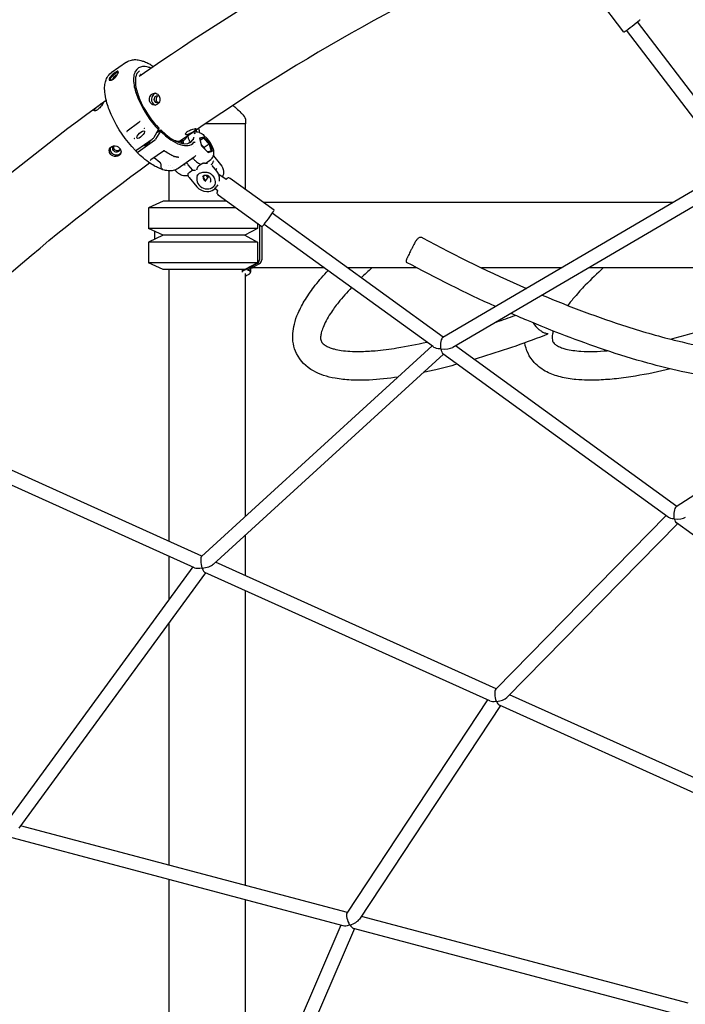
# Model space of a CAD drawing. Units: millimetres. Extents: x 217068 to 276468, y -4101 to 16899.
# Drawn here: x 250669 to 251445, y 10295 to 11443 of the extents above; entities that cross this region are included whole.
import ezdxf

# ---------------------------------------------------------------- set-up
doc = ezdxf.new("R2010")
doc.units = ezdxf.units.MM
doc.header["$LTSCALE"] = 15
doc.layers.add('P001', color=131, linetype='Continuous')

msp = doc.modelspace()

# ---------------------------------------------------------------- linework, layer by layer
at = {"layer": 'P001'}
for p, q in [((251373, 11428.5, 0), (251334.6, 11478.9, 0)), ((251513.5, 11276.8, 0), (251388.9, 11440.4, 0)), ((251499.8, 11268.3, 0), (251376.2, 11430.7, 0)), ((250793.4, 11393.4, 0), (250775.6, 11380.8, 0)), ((250824.6, 11388.6, 0), (250824.6, 11388.6, 0)), ((250808.1, 11323.2, 0), (250794.2, 11312.9, 0)), ((250809.1, 11324.1, 0), (250809.1, 11324.1, 0)), ((250932.7, 11321.5, 0), (250885.5, 11321.5, 0)), ((250931.7, 11321.5, 0), (250931.7, 11245.1, 0)), ((250932.7, 11321.5, 0), (250932.7, 11324.5, 0)), ((250794.2, 11312.4, 0), (250794.2, 11312.4, 0)), ((250825.7, 11306, 0), (250830.8, 11314.7, 0)), ((250833.1, 11313.1, 0), (250827.5, 11303.6, 0)), ((250829.7, 11311.7, 0), (250833.4, 11314.4, 0)), ((250830.1, 11313.5, 0), (250829.7, 11311.7, 0)), ((250831.2, 11316.3, 0), (250830.8, 11314.7, 0)), ((250833.4, 11314.4, 0), (250833.1, 11313.1, 0)), ((250878.2, 11311.2, 0), (250875.2, 11311.8, 0)), ((250887.4, 11304.2, 0), (250883.8, 11307.8, 0)), ((250805.7, 11291, 0), (250823.4, 11303.6, 0)), ((250826, 11302, 0), (250807.1, 11288.6, 0)), ((250857.9, 11299.7, 0), (250856.5, 11301, 0)), ((250859.5, 11301.9, 0), (250857.2, 11300.3, 0)), ((250866.9, 11301.3, 0), (250866.9, 11301.2, 0)), ((250872, 11298.3, 0), (250872, 11298.3, 0)), ((250883.5, 11306.1, 0), (250878.6, 11304.9, 0)), ((250878.6, 11304.9, 0), (250881.1, 11295.9, 0)), ((250878.9, 11303.7, 0), (250883.1, 11304.7, 0)), ((250883.1, 11304.7, 0), (250879.4, 11302.1, 0)), ((250880.8, 11297, 0), (250884.1, 11293.7, 0)), ((250883.5, 11306.1, 0), (250883.1, 11304.7, 0)), ((250883.1, 11304.7, 0), (250889.8, 11297.8, 0)), ((250891.1, 11298.4, 0), (250883.5, 11306.1, 0)), ((250889.8, 11297.8, 0), (250884.1, 11293.7, 0)), ((250889.8, 11297.8, 0), (250891.1, 11298.4, 0)), ((250889.8, 11297.8, 0), (250892.2, 11289.7, 0)), ((250893.7, 11289.5, 0), (250891.1, 11298.4, 0)), ((250803.7, 11293.2, 0), (250803.7, 11293.2, 0)), ((250805.9, 11288.3, 0), (250804.5, 11290.4, 0)), ((250836.6, 11289.8, 0), (250821.8, 11279.4, 0)), ((250837.7, 11290.3, 0), (250837.7, 11290.3, 0)), ((250872.1, 11295.5, 0), (250872.1, 11295.5, 0)), ((250881.1, 11295.9, 0), (250888.7, 11288.2, 0)), ((250884.1, 11293.7, 0), (250884.4, 11292.6, 0)), ((250892.2, 11289.7, 0), (250888.2, 11288.7, 0)), ((250888.7, 11288.2, 0), (250893.7, 11289.5, 0)), ((250893.7, 11289.5, 0), (250892.2, 11289.7, 0)), ((250825.8, 11282.2, 0), (250832.3, 11276.7, 0)), ((250842.7, 11273, 0), (250842.7, 11273, 0)), ((250844.9, 11273.3, 0), (250844.9, 11273.3, 0)), ((250849, 11283.1, 0), (250849, 11283.1, 0)), ((250872.5, 11282.8, 0), (250853.6, 11269.4, 0)), ((250870.7, 11267.4, 0), (250865.5, 11273.7, 0)), ((250871.7, 11280.5, 0), (250872.2, 11279.9, 0)), ((250871.7, 11280.5, 0), (250871.7, 11280.5, 0)), ((250881.9, 11275.3, 0), (250877.6, 11272.3, 0)), ((250881.8, 11274.1, 0), (250881.8, 11274.1, 0)), ((250885.8, 11275.5, 0), (250891.8, 11279.8, 0)), ((250885.8, 11275.5, 0), (250885.8, 11275.5, 0)), ((250894.9, 11284, 0), (250903.2, 11274, 0)), ((250842.7, 11266.7, 0), (250842.7, 11231.5, 0)), ((250846.7, 11270.9, 0), (250846.7, 11270.9, 0)), ((250851.1, 11266.3, 0), (250849.9, 11267.5, 0)), ((250870.7, 11267.4, 0), (250866.4, 11264.4, 0)), ((250898.7, 11266.4, 0), (250893.2, 11272.9, 0)), ((250893.2, 11272.9, 0), (250893.2, 11272.9, 0)), ((250898.4, 11269.4, 0), (250897.5, 11267.8, 0)), ((250909.5, 11256.4, 0), (250901, 11262.5, 0)), ((251498.7, 11269.8, 0), (251162.1, 11072.5, 0)), ((250866.5, 11259, 0), (250875.6, 11248.1, 0)), ((250899.9, 11250.5, 0), (250898.8, 11248.7, 0)), ((250965.4, 11220.7, 0), (250914.2, 11257.8, 0)), ((251508.5, 11257, 0), (251173.6, 11060.8, 0)), ((250900.1, 11243.5, 0), (250896.6, 11246, 0)), ((250951.4, 11201.4, 0), (250900.2, 11238.5, 0)), ((250836.2, 11231.5, 0), (250819.2, 11223.6, 0)), ((250909.9, 11231.5, 0), (250836.2, 11231.5, 0)), ((251430.3, 11229.7, 0), (250952.9, 11229.7, 0)), ((250819.2, 11223.6, 0), (250819.2, 11199.5, 0)), ((250920.8, 11223.6, 0), (250819.2, 11223.6, 0)), ((251162.6, 11072.8, 0), (250963.4, 11217.3, 0)), ((250946.1, 11205.2, 0), (250946.1, 11199.5, 0)), ((251151.3, 11061.3, 0), (250954, 11204.3, 0)), ((250836.2, 11191.5, 0), (250819.2, 11199.5, 0)), ((250946.1, 11199.5, 0), (250819.2, 11199.5, 0)), ((250826.2, 11196.2, 0), (250826.2, 11186.8, 0)), ((250946.1, 11199.5, 0), (250931.4, 11191.5, 0)), ((250948.3, 11203.7, 0), (250948.3, 11163.1, 0)), ((250951.2, 11201.6, 0), (250951.2, 11163.1, 0)), ((250836.2, 11191.5, 0), (250819.2, 11183.6, 0)), ((250819.2, 11183.6, 0), (250819.2, 11159.5, 0)), ((250946.1, 11183.6, 0), (250819.2, 11183.6, 0)), ((250931.4, 11191.5, 0), (250836.2, 11191.5, 0)), ((250931.4, 11191.5, 0), (250946.1, 11183.6, 0)), ((250946.1, 11183.6, 0), (250946.1, 11159.5, 0)), ((250836.2, 11151.5, 0), (250819.2, 11159.5, 0)), ((250946.1, 11159.5, 0), (250819.2, 11159.5, 0)), ((250946.1, 11159.5, 0), (250931.4, 11151.5, 0)), ((250945.8, 11158.6, 0), (250938.7, 11154.8, 0)), ((250941.5, 11154.8, 0), (250948.7, 11158.6, 0)), ((250931.4, 11151.5, 0), (250836.2, 11151.5, 0)), ((250842.7, 11151.5, 0), (250842.7, 10835, 0)), ((250928.2, 11151.5, 0), (250928.2, 11148.9, 0)), ((250931.7, 11146.9, 0), (250931.7, 10863.5, 0)), ((250938, 11152.9, 0), (250938, 11148.6, 0)), ((251024.3, 11153.4, 0), (250938.9, 11153.4, 0)), ((251132.3, 11153.4, 0), (251051.5, 11153.4, 0)), ((251300, 11153.4, 0), (251207.3, 11153.4, 0)), ((251505.3, 11153.4, 0), (251331.7, 11153.4, 0)), ((251149.5, 11062.6, 0), (250881.1, 10817.2, 0)), ((251434.8, 10875.4, 0), (251176.7, 11062.6, 0)), ((251162.7, 11053, 0), (250894.7, 10807.9, 0)), ((251424.7, 10863, 0), (251162, 11053.5, 0)), ((251678.5, 11033.6, 0), (251433.9, 10874.8, 0)), ((250881.4, 10817.5, 0), (250621, 10935, 0)), ((250872.9, 10803.9, 0), (250614.4, 10920.4, 0)), ((251422.3, 10864.7, 0), (251223.7, 10662.2, 0)), ((251435.4, 10855.2, 0), (251236.8, 10652.7, 0)), ((251698.3, 10664.6, 0), (251434.3, 10856.1, 0)), ((250931.7, 10841.8, 0), (250931.7, 10794.9, 0)), ((250842.7, 10817.4, 0), (250842.7, 10766.6, 0)), ((250870.7, 10804.8, 0), (250653.2, 10507.1, 0)), ((251224.4, 10662.9, 0), (250897.3, 10810.4, 0)), ((250885.6, 10798.1, 0), (250668.1, 10500.3, 0)), ((251216.9, 10648.7, 0), (250884.9, 10798.4, 0)), ((250931.7, 10777.3, 0), (250931.7, 10433.5, 0)), ((250842.7, 10739.4, 0), (250842.7, 10457.2, 0)), ((251567, 10508.4, 0), (251239.9, 10655.9, 0)), ((251214.3, 10649.9, 0), (251050.4, 10401.1, 0)), ((251229.1, 10643.2, 0), (251065, 10394.2, 0)), ((251561.2, 10493.4, 0), (251228, 10643.7, 0)), ((251050.9, 10401.9, 0), (250670.1, 10503.1, 0)), ((251045.9, 10386.6, 0), (250660.5, 10489.1, 0)), ((250842.7, 10440.7, 0), (250842.7, 10109.5, 0)), ((250931.7, 10417, 0), (250931.7, 10128.5, 0)), ((251448, 10296.3, 0), (251067.2, 10397.5, 0)), ((251043.3, 10387.3, 0), (250919.2, 10099.4, 0)), ((251059, 10383.2, 0), (250934.7, 10095, 0)), ((251444.3, 10280.7, 0), (251058, 10383.4, 0))]:
    msp.add_line(p, q, dxfattribs=at)
at = {"layer": 'P001', "elevation": 0}
for points in [[(251231.4, 11615), (251231.4, 11615, 0.0485), (250808.4, 11376.7)], [(251266.2, 11533), (251266.2, 11533, 0.048805), (250855.8, 11301.1)], [(250793.4, 11393.4, -0.103455), (250799.3, 11395.9, -0.063861), (250804.3, 11396.3, -0.0526), (250810.2, 11395.3, -0.027798), (250814.4, 11394, -0.028823), (250819.8, 11391.5, -0.01983), (250824.2, 11388.9)], [(250822.5, 11386.4, 0.031783), (250818.8, 11387.6, 0.039284), (250815.3, 11388.2, 0.0493), (250812.2, 11388.2, 0.251095), (250803.9, 11382.9, 0.054017), (250802.7, 11380.1, 0.043807), (250802, 11376.7, 0.034975), (250801.8, 11372.9, 0.028306), (250802, 11368.7, 0.036949), (250803.6, 11360.9, 0.038846), (250807.9, 11348.9, 0.084136), (250830.8, 11314.7)], [(250824.2, 11388.9), (250824.2, 11388.9, -0.001245), (250824.2, 11388.9)], [(250824.3, 11388.9), (250824.3, 11388.9, -0.0354), (250824.6, 11388.6)], [(250824.6, 11388.6), (250824.6, 11388.6, 0.021122), (250825.1, 11388.2)], [(250803.9, 11290.5, -0.081218), (250776.4, 11330.7, -0.036684), (250770.8, 11345.5, -0.037426), (250768.5, 11356.2, -0.044209), (250768.1, 11364.3, -0.048519), (250769, 11370.3, -0.064225), (250770.9, 11375.5, -0.111239), (250775.6, 11380.8)], [(250783.1, 11382.7, 0.049714), (250782.8, 11382.7, 0.025555), (250782.4, 11382.5, 0.019767), (250781.9, 11382.3, 0.021587), (250781.1, 11381.9, 0.031347), (250779, 11380.5, 0.039312), (250775.8, 11377.6, 0.033), (250774.5, 11376, 0.027791), (250773.9, 11375.1, 0.027752), (250773.6, 11374.4, 0.038014), (250773.4, 11373.9, 0.034656), (250773.3, 11373.5, 0.042943), (250773.3, 11373.2, 0.32758), (250774.1, 11372.2, 0.06206), (250774.5, 11372.2)], [(250774.5, 11372.2, 0.047243), (250774.9, 11372.2, 0.035128), (250775.4, 11372.3, 0.04295), (250776.4, 11372.6, 0.035976), (250777.6, 11373.2, 0.033175), (250778.9, 11374.2, 0.081199), (250782.8, 11378.8, 0.027717), (250783.5, 11380.1, 0.022195), (250783.8, 11380.8, 0.031411), (250784, 11381.4, 0.031005), (250784, 11381.8, 0.042519), (250784, 11382.1, 0.13914), (250783.9, 11382.5, 0.176867), (250783.5, 11382.7, 0.061971), (250783.3, 11382.8, 0.026146), (250783.1, 11382.7)], [(250775.6, 11372.3, -0.054621), (250775.3, 11372.4, -0.248726), (250774.8, 11373, -0.060619), (250774.7, 11373.3, -0.049331), (250774.8, 11373.6, -0.037589), (250774.8, 11373.9, -0.034822), (250775, 11374.5, -0.030871), (250775.4, 11375.1, -0.038024), (250776.5, 11376.5, -0.012361), (250777.1, 11377.1, -0.04332), (250780.3, 11379.9)], [(250776.8, 11372.8, -0.024801), (250777.2, 11373.5, -0.032373), (250778, 11374.7, -0.064828), (250781.3, 11378.1, -0.008285), (250781.7, 11378.3)], [(250781.4, 11377, 0.066625), (250779.4, 11375.1, 0.02732), (250778.9, 11374.4, 0.018926), (250778.7, 11374)], [(250783.1, 11381.3, 0.025939), (250783, 11381.3, 0.020412), (250782.8, 11381.2, 0.02015), (250782.4, 11381.1, 0.018817), (250782, 11380.9, 0.018891), (250781.4, 11380.6, 0.019396), (250780.3, 11379.9)], [(250781.8, 11377.3, 0.01382), (250781.5, 11377.1, 0.001882), (250781.4, 11377)], [(250781.7, 11378.3, -0.020759), (250782.5, 11378.9, -0.014232), (250783, 11379.1)], [(250783.1, 11381.3, -0.039579), (250783.3, 11381.3, -0.050978), (250783.5, 11381.3, -0.087924), (250783.7, 11381.2, -0.120757), (250783.8, 11381.1, -0.04378), (250783.9, 11381)], [(250808.6, 11383.3, 0.117514), (250805.7, 11380, 0.065765), (250804.4, 11376.5, 0.049347), (250803.9, 11372.3, 0.043402), (250804.2, 11366.3, 0.037537), (250806, 11358.3, 0.043984), (250811.5, 11344.4, 0.073299), (250831.2, 11316.4)], [(250809.8, 11379.1, 0.029673), (250809.8, 11379.1, 0.066751), (250809.7, 11379.1, 0.02865), (250809.7, 11379.1, 0.048784), (250809.7, 11379, 0.041325), (250809.6, 11378.8, 0.03591), (250809.6, 11378.5, 0.029834), (250809.6, 11378.2, 0.015909), (250809.7, 11378, 0.023352), (250809.8, 11377.6)], [(250827.6, 11357.1, 0.083284), (250825.9, 11356.4, 0.092845), (250824.1, 11354.7, 0.181053), (250822.6, 11349.3, 0.139113), (250823.9, 11345.8, 0.184005), (250827.6, 11343.4)], [(250831.5, 11346.7, -0.289309), (250827.9, 11346.5, -0.181206), (250826.2, 11348.6, -0.274379), (250827.1, 11353.3, -0.130287), (250828.6, 11354.3, -0.221141), (250831.1, 11354, -0.036311), (250831.6, 11353.7)], [(250830.6, 11354.3, 0.103475), (250829.4, 11353.5, 0.1022), (250828.4, 11352, 0.141089), (250828, 11349.4, 0.084184), (250828.5, 11348, 0.101064), (250829.5, 11346.8, 0.084202), (250830.6, 11346.3)], [(250435.9, 11059.4), (250435.9, 11059.4, -0.044382), (250769.8, 11349.2)], [(250762.7, 11344, -0.006973), (250764.1, 11345, -0.009815), (250764.9, 11345.5, -0.020751), (250765.5, 11345.8, -0.032897), (250765.9, 11346, -0.048547), (250766, 11346, -0.127753), (250766.2, 11346, -0.218757), (250766.3, 11345.9, -0.1001), (250766.3, 11345.8, -0.050545), (250766.3, 11345.6, -0.028465), (250766.2, 11345.4, -0.0256), (250766, 11345, -0.015865), (250765.7, 11344.5, -0.014392), (250765.2, 11343.6, -0.05606), (250761.4, 11339.3, -0.031948), (250759.6, 11337.8, -0.029928), (250758.4, 11337.1, -0.031915), (250757.5, 11336.7, -0.031843), (250757, 11336.5, -0.02881), (250756.6, 11336.5, -0.037894), (250756.3, 11336.5, -0.051833), (250756.1, 11336.5, -0.355829), (250755.7, 11337, -0.049453), (250755.7, 11337.1, -0.047831), (250755.7, 11337.4, -0.034095), (250755.8, 11337.7, -0.036588), (250756.1, 11338.1, -0.024582), (250756.5, 11338.7, -0.025986), (250757.4, 11339.6, -0.010394), (250758.1, 11340.2, -0.009762), (250759, 11341.1, -0.009573), (250760.6, 11342.4, -0.006241), (250762.2, 11343.6)], [(250831.8, 11347), (250831.8, 11347, -0.031271), (250831.5, 11346.7)], [(250917.7, 11343, -0.011829), (250921.6, 11339.5, -0.009463), (250926.9, 11334.4, -0.002598), (250929.9, 11331.5)], [(250809.1, 11324.1, -0.033011), (250808.4, 11323.4, -0.012717), (250808.1, 11323.2)], [(250809.4, 11324.3, 0.033813), (250809.4, 11324.3, 0.028058), (250809.3, 11324.3, 0.028401), (250809.3, 11324.3, 0.068248), (250809.1, 11324.2, 0.024073), (250809.1, 11324.1)], [(250809.4, 11324.3, 0.009572), (250809.4, 11324.3, 0.010537), (250809.4, 11324.3, 0.040057), (250809.4, 11324.3, 0.012643), (250809.4, 11324.3, 0.015046), (250809.4, 11324.3, 0.019683), (250809.4, 11324.3)], [(250809.4, 11324.3), (250809.4, 11324.3, 0.000814), (250809.4, 11324.3)], [(250809.4, 11324.3), (250809.4, 11324.3, 0.000523), (250809.4, 11324.3)], [(250794.2, 11312.9, 0.024754), (250794.1, 11312.9, 0.131623), (250794.1, 11312.8, 0.072703), (250794.1, 11312.7, 0.04577), (250794.1, 11312.6, 0.063607), (250794.1, 11312.5, 0.062714), (250794.2, 11312.4)], [(250814.4, 11315.6, 0.051823), (250814.4, 11315.6, 0.027937), (250814.4, 11315.7, 0.027016), (250814.4, 11315.7, 0.022014), (250814.4, 11315.8, 0.030052), (250814.4, 11315.9, 0.076946), (250814.2, 11316.2)], [(250831.2, 11316.3, 0.022228), (250831.2, 11316.3, 0.026696), (250831.2, 11316.3, 0.025847), (250831.2, 11316.3, 0.030599), (250831.2, 11316.3, 0.072477), (250831.2, 11316.3, 0.075013), (250831.2, 11316.4)], [(250865, 11312.8, -0.036587), (250867, 11313.9, -0.064024), (250872.2, 11315.7, -0.023937), (250873.4, 11315.8, -0.021259), (250873.9, 11315.9, -0.034395), (250874.4, 11315.8, -0.040423), (250874.6, 11315.8, -0.066471), (250874.8, 11315.7, -0.317138), (250874.9, 11315.4, -0.075261), (250874.9, 11315.2, -0.04467), (250874.8, 11315, -0.027656), (250874.6, 11314.8, -0.02591), (250874.2, 11314.5, -0.015239), (250873.7, 11314.1, -0.011919), (250872.9, 11313.4, -0.011539), (250871.5, 11312.4, -0.017713), (250868.6, 11310.6, -0.021696), (250866.5, 11309.6, -0.024751), (250865.2, 11309, -0.021659), (250864.5, 11308.8, -0.030144), (250863.9, 11308.7, -0.0277), (250863.5, 11308.7, -0.036158), (250863.2, 11308.7, -0.047847), (250862.9, 11308.8, -0.33402), (250862.4, 11309.5, -0.042555), (250862.4, 11309.7, -0.045035), (250862.4, 11310, -0.035354), (250862.6, 11310.3, -0.041516), (250862.9, 11310.8, -0.039818), (250863.4, 11311.5, -0.037721), (250864.5, 11312.4, -0.006617), (250864.7, 11312.6)], [(250864.9, 11307.4, 0.02215), (250865.1, 11306.2, 0.016396), (250865.5, 11304.9, 0.014672), (250866, 11303.3, 0.0158), (250866.9, 11301.3)], [(250870.4, 11311.2), (250870.4, 11311.2, 0.000542), (250871.5, 11311.5)], [(250873, 11309.9), (250873, 11309.9, 0.015934), (250872.8, 11310.3)], [(250873, 11309.9, -0.006516), (250873.1, 11310.3, -0.002465), (250873.3, 11310.8, 0.004606), (250873.3, 11311, 0.017352), (250873.4, 11311.3, 0.016125), (250873.4, 11311.5)], [(250873.5, 11310.4, -0.07334), (250873.5, 11310.4, -0.016092), (250873.5, 11310.4, 0.026217), (250873.1, 11310, 0.011011), (250873, 11309.9)], [(250873.4, 11312.3, -0.029642), (250873.4, 11312.7, -0.002246), (250873.4, 11312.7)], [(250873.4, 11311.5, 0.030456), (250873.4, 11311.8, 0.014627), (250873.4, 11312, 0.008932), (250873.4, 11312.1, 0.005672), (250873.4, 11312.3, 0.001388), (250873.4, 11312.3)], [(250875, 11313, 0.07674), (250875, 11312.7, 0.032257), (250875.1, 11312.5)], [(250876.3, 11311.6, -0.212209), (250875.2, 11312.4, -0.010777), (250875.1, 11312.5)], [(250877.4, 11316), (250877.4, 11316, -0.016455), (250878.6, 11311.1)], [(250878.3, 11311.2, -0.055254), (250880.1, 11310.6, -0.042421), (250881.6, 11309.7, -0.045064), (250883.7, 11308, -0.002943), (250883.8, 11307.8)], [(250784.3, 11289.2, -0.140137), (250782.2, 11288.5, -0.240758), (250778.4, 11290.2, -0.199399), (250777.5, 11293, -0.297446), (250779.9, 11295.9, -0.021813), (250780.2, 11296)], [(250803.2, 11304.1, -0.05694), (250803.1, 11304.1, -0.047859), (250803, 11304.1, -0.029745), (250803, 11304.1, -0.035277), (250802.9, 11304.2, -0.087603), (250802.6, 11304.4, -0.006948), (250802.6, 11304.4)], [(250822.1, 11302.6, -0.021738), (250821.4, 11301.6, -0.066975), (250817.5, 11297.7, -0.036881), (250815.8, 11296.6, -0.032469), (250814.8, 11296.2, -0.039468), (250814.2, 11296, -0.046522), (250813.8, 11295.9, -0.048295), (250813.5, 11296, -0.114293), (250813.2, 11296.1, -0.025984), (250813.1, 11296.1)], [(250823.4, 11303.6, 0.033567), (250824.3, 11304.3, 0.041561), (250825.3, 11305.4, 0.02121), (250825.6, 11305.8, 0.009259), (250825.7, 11306)], [(250871.3, 11303.2, 0.003259), (250871.2, 11303.1, 0.004851), (250871.1, 11303, 0.004404), (250871.1, 11303)], [(250871.3, 11303.2, 0.023964), (250871.4, 11303.5, 0.041019), (250871.7, 11304, 0.004905), (250871.7, 11304.1)], [(250871.6, 11305.5), (250871.6, 11305.5, 0.019817), (250872, 11305.7)], [(250871.7, 11304.1, 0.018001), (250871.8, 11304.6, 0.008392), (250871.9, 11304.9, 0.003526), (250871.9, 11305.1, 0.000291), (250872, 11305.5, -0.009011), (250872, 11305.7, -0.004676), (250872, 11305.7)], [(250872, 11305.7, 0.025793), (250872.1, 11305.5, 0.024797), (250872.3, 11305.2, -0.019166), (250872.3, 11305.1, -0.092141), (250872.3, 11305.1)], [(250872.2, 11300.2, 0.050106), (250872.2, 11300.2, 0.082289), (250872.1, 11300.2, 0.125657), (250872, 11300.2, 0.038391), (250872, 11300.2, 0.022032), (250872, 11300.1)], [(250872.2, 11300.2, 0.026352), (250872.4, 11300.2, 0.021741), (250872.6, 11300.1, 0.08694), (250873.7, 11300.1)], [(250891.8, 11279.8, 0.146225), (250894.7, 11283.6, 0.077915), (250895.4, 11286.7, 0.069232), (250895.1, 11290.7, 0.044569), (250893.9, 11294.5, 0.092641), (250887.4, 11304.2)], [(250774.7, 11293.7, 0.150818), (250774.8, 11290, 0.099908), (250776.2, 11287.7)], [(250776.2, 11287.7, 0.163401), (250780.2, 11285.4, 0.14174), (250784.5, 11285.8, 0.109487), (250786.7, 11287.3, 0.023822), (250787.1, 11287.7)], [(250778.4, 11294.9, 0.169077), (250778.9, 11292.5, 0.110817), (250780.1, 11291.1, 0.217068), (250783.9, 11290.4, 0.090928), (250785.2, 11291)], [(250785.4, 11293.3, -0.105949), (250785.7, 11291.8, -0.204136), (250784.7, 11289.5, -0.035659), (250784.3, 11289.2)], [(250785.2, 11291), (250785.2, 11291, 0.04574), (250785.7, 11291.4)], [(250803.9, 11290.5, 0.115195), (250804, 11290.4, 0.053192), (250804.1, 11290.4, 0.046576), (250804.2, 11290.4, 0.036522), (250804.4, 11290.4, 0.032177), (250804.6, 11290.5, 0.028032), (250804.9, 11290.6, 0.020232), (250805.1, 11290.7, 0.029245), (250805.7, 11291)], [(250853.6, 11269.4, -0.104133), (250848, 11267, -0.060423), (250843.4, 11266.7, -0.052907), (250837.7, 11267.5, -0.044588), (250830.8, 11270, -0.023261), (250825.9, 11272.5, -0.025682), (250819.3, 11276.8, -0.026718), (250810.9, 11283.5, -0.0142), (250805.9, 11288.2)], [(250837.7, 11290.3, 0.046008), (250836.9, 11290, 0.029222), (250836.6, 11289.8)], [(250848.9, 11283.4, -0.024295), (250843.8, 11286, -0.023055), (250838, 11289.7, -0.002657), (250837.3, 11290.2)], [(250874.5, 11284.5), (250874.5, 11284.5, -0.046049), (250872.5, 11282.8)], [(250495.8, 10993.1), (250495.8, 10993.1, -0.044869), (250820.5, 11275.9)], [(250821.8, 11279.3), (250821.8, 11279.3, 0.051972), (250821.3, 11278.9)], [(250821.3, 11278.9), (250821.3, 11278.9, -0.000264), (250821.3, 11278.9)], [(250821.8, 11279.4), (250821.8, 11279.4, 0.000316), (250821.8, 11279.4)], [(250833.7, 11274.9, 0.036187), (250833.7, 11275, 0.039407), (250833.6, 11275.3, 0.018636), (250833.5, 11275.4, 0.024737), (250833.3, 11275.7, 0.026206), (250832.8, 11276.2, 0.014351), (250832.5, 11276.6, 0.003147), (250832.3, 11276.7)], [(250834.6, 11269.3, -0.176358), (250833.9, 11270.4, -0.031501), (250833.9, 11270.7, -0.009135), (250833.9, 11270.9, -0.013621), (250833.9, 11271.3, -0.00957), (250833.9, 11271.8, 0.002806), (250833.9, 11272.4, 0.012929), (250833.9, 11273.4, 0.044569), (250833.7, 11274.9)], [(250849, 11283.1, 0.013439), (250848.7, 11283.4, 0.008679), (250848.4, 11283.6)], [(250853.2, 11282.5, 0.014121), (250852.5, 11282.7, 0.004816), (250852.2, 11282.7, 0.005275), (250851.5, 11282.8, -0.001465), (250851, 11282.9, -0.014155), (250850.3, 11283, -0.028088), (250849.4, 11283.2, -0.02797), (250848.9, 11283.4)], [(250853.4, 11282.7, -0.002841), (250853.5, 11282.7, -0.008405), (250853.7, 11282.6, -0.009237), (250853.7, 11282.5, -0.01052), (250853.8, 11282.5, -0.029983), (250853.8, 11282.5, -0.037237), (250853.8, 11282.5, -0.045388), (250853.8, 11282.5, -0.07473), (250853.8, 11282.5, -0.252203), (250853.8, 11282.4, -0.087182), (250853.8, 11282.4, -0.051869), (250853.8, 11282.4, -0.029475), (250853.8, 11282.4, -0.028546), (250853.8, 11282.4, -0.017584), (250853.7, 11282.4, -0.011829), (250853.7, 11282.4, -0.010496), (250853.7, 11282.4, -0.011233), (250853.5, 11282.5, -0.006389), (250853.4, 11282.5, -0.005134), (250853.3, 11282.5, -0.004191), (250853.2, 11282.5)], [(250854.5, 11282.1), (250854.5, 11282.1, -0.000646), (250853.3, 11282.8)], [(250860.7, 11274.4, 0.065474), (250860.7, 11274.3, 0.032598), (250860.8, 11274.2, 0.029173), (250860.8, 11274.1, 0.027784), (250860.9, 11273.9, 0.048127), (250861.2, 11273.6, 0.010406), (250861.3, 11273.6)], [(250861.7, 11273.3, 0.001583), (250861.4, 11273.5, 0.00362), (250861.3, 11273.6)], [(250865.5, 11273.7), (250865.5, 11273.7, -0.025498), (250863.5, 11276.4)], [(250870.2, 11281.1, -0.108336), (250870.9, 11281, -0.038089), (250871.1, 11280.9, -0.024083), (250871.3, 11280.8, -0.003521), (250871.4, 11280.8)], [(250871.4, 11280.7), (250871.4, 11280.7, 0.001007), (250871.4, 11280.8)], [(250871.6, 11280.5), (250871.6, 11280.5, 0.040979), (250871.4, 11280.7)], [(250872.2, 11279.9, 0.032411), (250875.2, 11277.3, 0.029537), (250877.3, 11275.8, 0.032529), (250879, 11274.9, 0.029152), (250880.3, 11274.4, 0.006464), (250880.5, 11274.4)], [(250881.9, 11275.3, -0.108496), (250883.1, 11275.8, -0.057264), (250884, 11275.9, -0.023788), (250884.5, 11275.8, -0.030275), (250885.2, 11275.7, -0.017994), (250885.8, 11275.5)], [(250888, 11275.3, -0.050402), (250888, 11275.2, -0.031317), (250887.9, 11275.2, -0.027995), (250887.8, 11275.2, -0.024636), (250887.7, 11275.2, -0.022925), (250887.5, 11275.2, -0.030184), (250887.2, 11275.2, -0.026408), (250886.7, 11275.3, -0.024998), (250886, 11275.5, -0.004625), (250885.8, 11275.5)], [(250892.4, 11274, 0.077347), (250893.6, 11275.1, 0.043595), (250894.2, 11276.1, 0.037978), (250894.7, 11277.2, 0.033245), (250895.1, 11278.5)], [(250892.4, 11273.9, -0.013582), (250892.4, 11273.9, -0.012536), (250892.4, 11273.9, -0.013044), (250892.4, 11273.9, -0.026932), (250892.4, 11274, -0.032553), (250892.4, 11274, -0.039298), (250892.4, 11274, -0.045794), (250892.4, 11274, -0.074065), (250892.4, 11274, -0.138106), (250892.4, 11274)], [(250892.5, 11273.7), (250892.5, 11273.7, 0.016105), (250892.4, 11273.9)], [(250895.1, 11278.5, -0.047589), (250895.1, 11278.5, -0.078271), (250895.1, 11278.5, -0.127589), (250895.1, 11278.5, -0.047024), (250895.1, 11278.5, -0.038872), (250895.1, 11278.5, -0.039365), (250895.1, 11278.5, -0.035833), (250895.1, 11278.5, -0.033356), (250895.1, 11278.5, -0.019601), (250895.2, 11278.5, -0.014476), (250895.2, 11278.5, -0.017341), (250895.2, 11278.5, -0.005323), (250895.2, 11278.5)], [(250895.2, 11278.5), (250895.2, 11278.5, -0.016012), (250895.4, 11278.4)], [(250903.2, 11274, -0.149736), (250906.5, 11266.3, -0.139317), (250905.3, 11259.4)], [(250834.1, 11269.2, 0.006009), (250834.4, 11269.1, 0.006441), (250834.6, 11269.1, 0.014623), (250834.7, 11269, 0.012411), (250834.8, 11269, 0.018998), (250834.8, 11269, 0.027151), (250834.8, 11269, 0.029053), (250834.8, 11269, 0.04309), (250834.8, 11269, 0.065119), (250834.9, 11269, 0.142696), (250834.9, 11269, 0.097012), (250834.9, 11269, 0.06788), (250834.9, 11269, 0.043008), (250834.9, 11269.1, 0.041339), (250834.8, 11269.1, 0.024221), (250834.8, 11269.1, 0.015189), (250834.8, 11269.1, 0.012132), (250834.8, 11269.2, 0.010102), (250834.7, 11269.2, 0.006239), (250834.6, 11269.3, 0.002995), (250834.6, 11269.3)], [(250834.3, 11269.1), (250834.3, 11269.1, 0.016109), (250835.6, 11268.8)], [(250865.3, 11261.3, -0.111399), (250861.5, 11260.7, -0.07569), (250858.3, 11261.3, -0.040072), (250856.2, 11262.3, -0.04089), (250853.6, 11264.1, -0.032041), (250851.1, 11266.3)], [(250866.5, 11259.1, -0.038137), (250865.9, 11259.9, -0.055591), (250865.4, 11260.9, -0.065537), (250865.2, 11261.9, -0.134482), (250865.5, 11263.4, -0.110316), (250866.3, 11264.3)], [(250866.4, 11264.4), (250866.4, 11264.4, -0.001176), (250866.4, 11264.4)], [(250874.1, 11266.9, -0.037454), (250872, 11267.1, -0.020457), (250871.2, 11267.2, -0.017316), (250870.9, 11267.3, -0.017443), (250870.7, 11267.4, -0.034029), (250870.7, 11267.4, -0.027965), (250870.7, 11267.4)], [(250875.5, 11268, -0.00684), (250875.8, 11268.8, -0.018693), (250876.3, 11270.2, -0.017321), (250876.6, 11270.9, -0.015925), (250876.8, 11271.3, -0.039363), (250877.1, 11271.9, -0.051795), (250877.5, 11272.2, -0.020026), (250877.6, 11272.3)], [(250875.8, 11260.8, -0.155689), (250880, 11264.5, -0.11736), (250885, 11265.3, -0.092454), (250889.5, 11264.2)], [(250894.2, 11260.9, 0.05909), (250892.3, 11262.6, 0.03163), (250891, 11263.5, 0.023168), (250889.5, 11264.2)], [(250889.5, 11264.2), (250889.5, 11264.2, 0.001811), (250889.5, 11264.2)], [(250898.3, 11269.2, 0.011604), (250898.4, 11269.1, 0.00855), (250898.5, 11269.1, 0.005261), (250898.5, 11269.1, 0.001983), (250898.6, 11269.1, -0.002282), (250898.8, 11269)], [(250898.4, 11269.4), (250898.4, 11269.4, 0.000906), (250898.4, 11269.4)], [(250901.8, 11254.7, 0.092005), (250901.9, 11259.2, 0.092111), (250900.3, 11264, 0.046638), (250898.7, 11266.4)], [(250891.3, 11253.6, 0.136615), (250891.9, 11255.8, 0.100204), (250891.5, 11257.8, 0.147303), (250889.3, 11260.4, 0.133523), (250886.3, 11261.4, 0.109183), (250884, 11261.1, 0.162006), (250881.9, 11259.3)], [(250882.8, 11260.3, 0.130824), (250882.9, 11257.9, 0.161684), (250885, 11254.9, 0.017608), (250885.4, 11254.7)], [(250894.2, 11260.9, -0.121803), (250896.6, 11255.9, -0.190935), (250895.5, 11249)], [(250914.2, 11257.8, 0.276659), (250911.1, 11258.1, 0.064764), (250910.3, 11257.6, 0.020796), (250910.1, 11257.3, 0.014825), (250909.7, 11257, 0.007187), (250909.3, 11256.5)], [(250875.6, 11248.1, 0.213961), (250887.1, 11242.5, 0.163251), (250895.4, 11245, 0.10137), (250898.8, 11248.7)], [(250899.9, 11243.6, 0.011089), (250899.5, 11242.8, 0.032622), (250899.2, 11242.2, 0.017972), (250899.1, 11242, 0.010683), (250899, 11241.7, 0.042584), (250899, 11241.3, 0.014632), (250898.9, 11241, 0.063532), (250899, 11240.3, 0.182136), (250900.2, 11238.5)], [(250842.3, 11231.5), (250842.3, 11231.5, -0.004244), (250842.7, 11231.7)], [(251138.3, 11188.6, 0.09649), (251136.7, 11189.1, 0.124243), (251134.8, 11188.9, 0.063864), (251133.6, 11188.2, 0.045671), (251132.4, 11187.2, 0.031104), (251131.3, 11185.8, 0.016412), (251130.4, 11184.6, 0.011323), (251129.6, 11183.1, 0.010408), (251128.3, 11180.8, 0.00366), (251127.4, 11179.2, 0.002645), (251125.8, 11175.8, 0.00045), (251124.1, 11172.4)], [(251138.3, 11188.6), (251138.3, 11188.6, 0.021444), (251259.4, 11129.6)], [(251124.1, 11172.4, 0.002312), (251121.3, 11166.9, 0.007195), (251120.4, 11165, 0.011122), (251119.9, 11163.8, 0.012659), (251119.6, 11163, 0.03218), (251119.3, 11162, 0.045882), (251119.2, 11161.4, 0.057907), (251119.3, 11160.9, 0.207514), (251119.8, 11160.1, 0.018073), (251119.9, 11160)], [(251223.4, 11108.5), (251223.4, 11108.5, -0.018004), (251119.9, 11160)], [(251277.8, 11121.8, 0.021193), (251376.4, 11085.1, 0.018471), (251435.5, 11068.4, 0.020282), (251478.6, 11059.8, 0.015939), (251501.1, 11057, 0.020464), (251520.7, 11056.1, 0.027573), (251537.1, 11056.9, 0.02437), (251546, 11058.3, 0.048803), (251555.9, 11061.3, 0.066846), (251561.6, 11064.6, 0.205662), (251564.8, 11070.4, 0.050006), (251564.8, 11073.9, 0.043226), (251563.8, 11078.9, 0.032442), (251561.6, 11085.4, 0.027695), (251557.8, 11093.1, 0.030603), (251549.3, 11106.3, 0.022709), (251537.4, 11121.1, 0.026935), (251510.5, 11148.6, 0.008288), (251497.5, 11160.3)], [(250842.7, 11151.3), (250842.7, 11151.3, -0.004179), (250842.3, 11151.5)], [(250930.3, 11150.6, 0.016653), (250929.4, 11150, 0.013947), (250928.9, 11149.7, 0.017164), (250928.6, 11149.5, 0.028959), (250928.4, 11149.3, 0.026129), (250928.3, 11149.2, 0.055763), (250928.2, 11149, 0.063578), (250928.2, 11148.9, 0.246882), (250928.2, 11148.7, 0.032222), (250928.3, 11148.7)], [(250932.6, 11151.7, 0.006831), (250931.4, 11151.1, 0.008863), (250930.3, 11150.6)], [(250931.7, 11144, 0.024788), (250933.9, 11144.9, 0.027573), (250935.5, 11145.7, 0.031481), (250936.5, 11146.4, 0.034571), (250937.2, 11147, 0.047041), (250937.7, 11147.6, 0.051469), (250937.9, 11148, 0.065503), (250938, 11148.5, 0.176154), (250937.8, 11149.4, 0.062669), (250937.5, 11149.7, 0.038363), (250937.2, 11150, 0.03132), (250936.8, 11150.2, 0.032526), (250936.2, 11150.4, 0.013476), (250935.8, 11150.6)], [(250938.1, 11154.4), (250938.1, 11154.4, -0.013368), (250932.6, 11151.7)], [(250934.8, 11150.8, -0.042225), (250934.7, 11150.8, -0.068214), (250934.7, 11150.9, -0.281873), (250934.6, 11151, -0.05933), (250934.6, 11151, -0.050212), (250934.6, 11151, -0.039378), (250934.7, 11151.1, -0.029413), (250934.7, 11151.2, -0.021862), (250934.8, 11151.2, -0.016567), (250934.9, 11151.3, -0.010417), (250935.1, 11151.4, -0.016241), (250935.4, 11151.6, -0.009471), (250935.6, 11151.8, -0.009423), (250936, 11152)], [(250935.8, 11150.6, 0.017701), (250935.2, 11150.7, 0.009325), (250934.8, 11150.8)], [(250936, 11152), (250936, 11152, 0.012169), (250941, 11154.4)], [(251109.8, 11026.3, -0.024376), (251076.2, 11022.8, -0.02375), (251055.1, 11022.8, -0.03241), (251036.5, 11024.8, -0.035964), (251023.2, 11028.2, -0.047186), (251011.4, 11033.4, -0.154272), (250991.6, 11053.7, -0.130374), (250987.3, 11077, -0.045992), (250989.1, 11088, -0.040165), (250993.4, 11100.6, -0.037211), (251001.9, 11116.6, -0.027144), (251013.5, 11133.2, -0.020865), (251028.3, 11150.5)], [(251079.2, 11153.4), (251079.2, 11153.4, 0.008627), (251067.1, 11142.1)], [(251349, 11153.4, 0.016538), (251328.1, 11133.3, 0.014794), (251315.8, 11119.8, 0.013936), (251307.6, 11109.7)], [(251055.7, 11130.6, 0.021169), (251040.4, 11113.1, 0.022831), (251031.2, 11100.4, 0.021623), (251026, 11091.8, 0.027039), (251022.5, 11084.2, 0.034499), (251020.4, 11077.9, 0.043828), (251019.7, 11073.1, 0.089989), (251020.2, 11068.4, 0.081743), (251021, 11066.7, 0.058218), (251022.7, 11064.9, 0.034883), (251024.7, 11063.4, 0.030332), (251027.4, 11061.9, 0.026737), (251031, 11060.4, 0.022815), (251035.5, 11059, 0.027592), (251043.7, 11057.3, 0.022662), (251053.8, 11056.3, 0.017742), (251065.4, 11056.1, 0.018764), (251083.1, 11057, 0.018375), (251108.6, 11060.2, 0.017526), (251143.3, 11067.1)], [(251427.2, 11070.5, 0.01409), (251472.4, 11083.4, 0.015005), (251535.6, 11105.4)], [(251224.3, 11090.4), (251224.3, 11090.4, 0.005205), (251246.5, 11098.2)], [(251593.4, 11094.9, -0.043935), (251596.6, 11082.6, -0.05707), (251597.2, 11070.1, -0.218458), (251579.9, 11037.9, -0.055994), (251569.3, 11031.4, -0.042798), (251557.2, 11026.9, -0.032976), (251543.7, 11024.1, -0.038679), (251518.1, 11022.6, -0.026473), (251488.3, 11024.5, -0.025785), (251439.8, 11032.8, -0.014153), (251401, 11042.5, -0.013751), (251350.5, 11058, -0.018682), (251260, 11092.5, -0.003432), (251241.4, 11100.5)], [(251267.4, 11089.4, 0.076519), (251274, 11081.8, 0.040384), (251277.4, 11079.4, 0.038125), (251280.2, 11078, 0.035861), (251282.2, 11077.3, 0.052646), (251284.6, 11077)], [(251290.8, 11079.9, 0.039128), (251289.6, 11074.8, 0.046714), (251289.5, 11071.1, 0.059547), (251290, 11068.4, 0.089181), (251291, 11066.5, 0.056261), (251292.7, 11064.7, 0.047879), (251295.8, 11062.6, 0.039662), (251300.5, 11060.5, 0.025782), (251305.5, 11058.9, 0.025623), (251313.4, 11057.4, 0.021379), (251322.7, 11056.4, 0.022827), (251338.2, 11056.1, 0.01608), (251353.4, 11057)], [(251280.5, 11074.7, -0.017788), (251203.4, 11048.2, -0.001338), (251198.5, 11046.8)], [(251284.1, 11076.5), (251284.1, 11076.5, -0.046149), (251280.5, 11074.7)], [(251427.2, 11035.7, -0.017759), (251386.6, 11027.4, -0.013428), (251364.4, 11024.3, -0.016505), (251344.2, 11022.8, -0.034507), (251317.2, 11023.3, -0.037801), (251299.1, 11026.4, -0.054966), (251283.4, 11032.2, -0.089412), (251268.5, 11043.3, -0.151004), (251257.6, 11066.2)], [(251179, 11041.2, -0.008667), (251153.8, 11034.8, -0.005721), (251139.3, 11031.6)]]:
    msp.add_lwpolyline(points, format="xyb", dxfattribs=at)
for points in [[(250831.5, 11353.8, -0.162018), (250832.3, 11348.5, -0.105339), (250831.2, 11345.8, -0.35799), (250824.3, 11343.7, -0.168512), (250821.2, 11346.4, -0.130444), (250820.3, 11350, -0.184143), (250822.3, 11355.2, -0.084597), (250824, 11356.6, -0.096991), (250826, 11357.2, -0.162302), (250829, 11356.6, -0.088485), (250830.6, 11355.2, -0.055638)], [(250775.2, 11285.8, -0.190204), (250773.5, 11290.3, -0.355523), (250778.2, 11295.9, -0.084828), (250780.4, 11295.9, -0.217693), (250786.2, 11292.2, -0.082836), (250787.1, 11290.1, -0.124954), (250787, 11287.5, -0.142799), (250785.5, 11285, -0.087918), (250783.6, 11283.9, -0.27232), (250776, 11285.1, -0.035977)]]:
    msp.add_lwpolyline(points, format="xyb", close=True, dxfattribs=at)
at = {"layer": 'P001'}
for centre, radius, start, end in [((250922.7, 11324.5, 0), 10, 0, 44.6088), ((250874.1, 11305.9, 0), 6, 78.6569, 78.7744)]:
    msp.add_arc(centre, radius, start, end, dxfattribs=at)
for centre, major_axis, ratio, start_param, end_param in [((251382.5, 11435.7, 0), (-9.47, -7.21), 0.017581, 0, 3.141593), ((250810.1, 11308.9, 0), (-4.29, -4.19), 0.352971, 1.570796326794738, 7.853981633974325), ((250834.9, 11339.5, 0), (26, -36.7), 0.42632, -1.163757, -1.119882), ((250838.6, 11342.1, 0), (31.2, -44.1), 0.42632, -1.181489, 0.130656), ((250838.6, 11342.1, 0), (29.7, -42), 0.42632, -1.18015, 0.178442), ((250838.6, 11342.1, 0), (29.7, -42), 0.42632, 0.54507, 0.561372), ((250838.6, 11342.1, 0), (31.2, -44.1), 0.42632, 0.592829, 0.629829), ((250826.2, 11303, 0), (-1.43, -1.4), 0.31999, 1.103948, 2.270364), ((250834.9, 11339.5, 0), (26, -36.7), 0.42632, -0.569313, -0.25119), ((250856.5, 11300.7, 0), (-0.289, 0.408), 0.42632, -1.122014, -0.25119), ((250858.1, 11301.4, 0), (1.73, -2.45), 0.42632, -1.122014, 1.303759), ((250859.8, 11301.5, 0), (-0.289, 0.408), 0.42632, -0.085508, 1.303759), ((250834.9, 11339.5, 0), (26, -36.7), 0.42632, -0.085508, 0.261973), ((250834.9, 11339.5, 0), (29.7, -42), 0.42632, 0.103184, 0.153304), ((250865.8, 11301.4, 0), (-1.16, 1.63), 0.42632, 3.294896, 4.288507), ((250807.3, 11289.6, 0), (-1.43, -1.4), 0.319985, -0.062483, 1.103933), ((250886.5, 11256.2, 0), (-9.84, 5.95), 0.889327, 0.0808, 3.068386), ((250888.2, 11259.1, 0), (-4.28, 2.59), 0.889327, 0.212651, 1.548821), ((250889.7, 11260.9, 0), (4.7, 6.48), 0.042978, 3.473066, 4.639458), ((250890.6, 11263, 0), (-4.28, 2.59), 0.889327, 0.95151, 1.548821), ((250891.2, 11264, 0), (-4.71, 2.85), 0.889327, 1.148221, 1.552525), ((250889.7, 11260.9, 0), (4.7, 6.48), 0.042978, 1.646663, 1.844626), ((250958.4, 11211, 0), (-6.99, -9.63), 0.042978, 0, 3.141593), ((250944, 11163.1, 0), (0, -5), 0.866025, 0.438251, 1.570796), ((250946.8, 11163.1, 0), (0, 5), 0.865831, 3.579844, 4.712389), ((250887.2, 11281.5, 0), (0, -139.9), 0.866025, 0.432816, 0.438251), ((250890.1, 11281.5, 0), (0, 139.9), 0.865831, 3.574408, 3.579844), ((251162.1, 11063.3, 0), (-0.46, -9.38), 0.292493, -2.95277, -1.134666), ((251277.1, 11091.6, 0), (4.3, -16.5), 0.628111, 0.283135, 0.344142), ((251162.1, 11063.3, 0), (11.8, 0.7), 0.32263, 3.518381, 4.464224), ((251162.1, 11063.3, 0), (-4.77, 6.46), 0.562081, 1.758762, 1.812873), ((251162.1, 11063.3, 0), (13, -0.6), 0.331307, -1.738682, -0.469305), ((251162.1, 11063.3, 0), (-0.6, 10), 0.283584, 1.980759, 2.914365), ((251434.6, 10865.7, 0), (-0.24, -9.39), 0.380078, -2.886404, -1.061232), ((251434.6, 10865.7, 0), (11.1, 0.9), 0.400489, 3.576706, 4.382749), ((251434.6, 10865.7, 0), (-5.08, 6.21), 0.677448, 1.750721, 1.812225), ((251434.6, 10865.7, 0), (12.1, -0.3), 0.416257, -1.80007, -0.545153), ((251434.6, 10865.7, 0), (-0.8, 10), 0.363772, 2.041499, 2.837868), ((250883, 10808.1, 0), (1.49, -9.31), 0.268746, -2.966507, -1.123552), ((250883, 10808.1, 0), (11.3, 3), 0.335423, 3.533466, 4.481932), ((250883, 10808.1, 0), (-5.98, 5.36), 0.55421, 1.787584, 1.830381), ((250883, 10808.1, 0), (-12.8, -2), 0.336947, 1.412633, 2.668473), ((250883, 10808.1, 0), (-2.57, 9.74), 0.267151, 1.988545, 2.928058), ((251226.2, 10653.3, 0), (1.75, -9.31), 0.349753, -2.902193, -1.072325), ((251226.2, 10653.3, 0), (10.7, 3.1), 0.396175, 3.576684, 4.409609), ((251226.2, 10653.3, 0), (-6.24, 5.04), 0.655148, 1.766488, 1.831113), ((251226.2, 10653.3, 0), (-11.8, -2.2), 0.413889, 1.359179, 2.606278), ((251226.2, 10653.3, 0), (-2.82, 9.72), 0.331017, 2.04273, 2.866595), ((251054.4, 10392.7, 0), (3.42, -8.97), 0.325803, -2.911204, -1.101911), ((251054.4, 10392.7, 0), (-11.2, -4.3), 0.40109, 1.371055, 2.633292), ((251054.4, 10392.7, 0), (10.1, 4.9), 0.378756, 3.555323, 4.426845), ((251054.4, 10392.7, 0), (-7.06, 3.81), 0.627166, 1.754138, 1.824201), ((251054.4, 10392.7, 0), (-4.46, 9.2), 0.302059, 2.023942, 2.886696)]:
    msp.add_ellipse(centre, major_axis=major_axis, ratio=ratio, start_param=start_param, end_param=end_param, dxfattribs=at)

doc.saveas('drawing.dxf')
